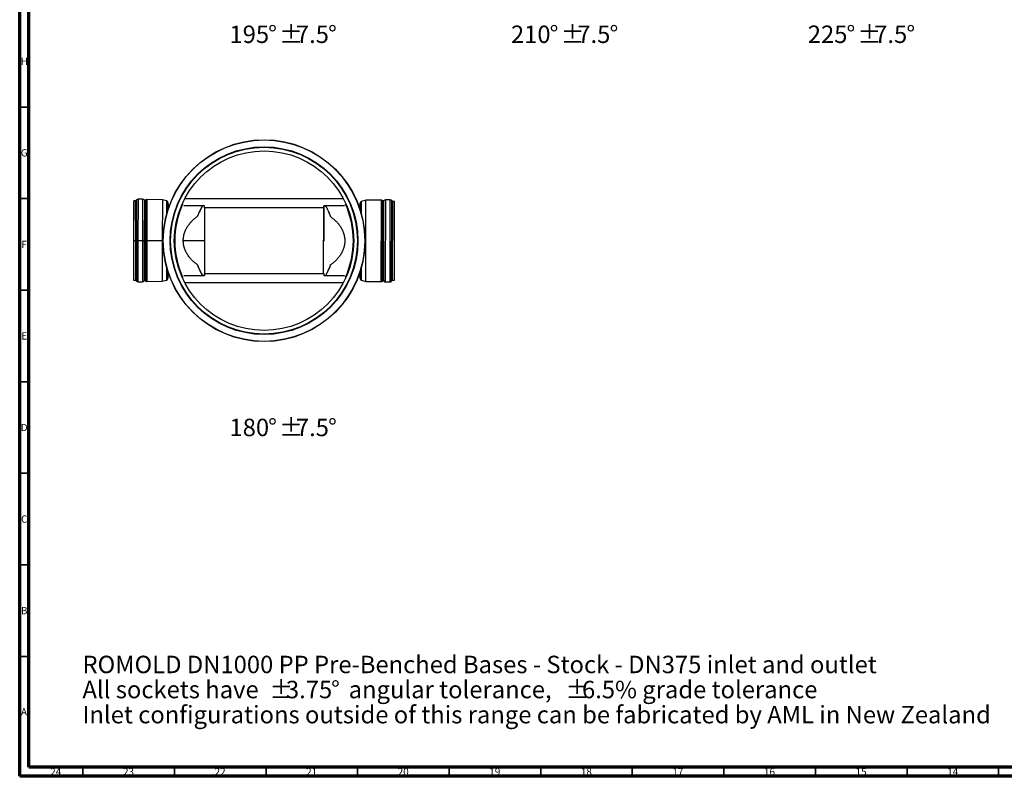
# Paper-space layout 'DN375 Outlet' of a CAD drawing. Units: millimetres. Extents: x 15 to 1184, y 5 to 836.
# Drawn here: x 15 to 553, y 5 to 418 of the extents above; entities that cross this region are included whole.
import ezdxf

# ---------------------------------------------------------------- set-up
doc = ezdxf.new("R2010")
doc.units = ezdxf.units.MM
doc.styles.add('SLDTEXTSTYLE0', font='TXT', dxfattribs={"width": 0.75})

psp = doc.layouts.new('DN375 Outlet')

# ---------------------------------------------------------------- linework, layer by layer
at = {"color": 7, "linetype": 'Continuous', "lineweight": 70}
for p, q in [((15, 5), (15, 836)), ((20, 10), (20, 831)), ((1179, 10), (20, 10)), ((1184, 5), (15, 5))]:
    psp.add_line(p, q, dxfattribs=at)
at = {"color": 7, "linetype": 'Continuous', "lineweight": 35}
for p, q in [((20, 370.5), (15, 370.5)), ((20, 320.5), (15, 320.5)), ((20, 270.5), (15, 270.5)), ((20, 220.5), (15, 220.5)), ((20, 170.5), (15, 170.5)), ((20, 120.5), (15, 120.5)), ((20, 70.5), (15, 70.5)), ((49.5, 10), (49.5, 5)), ((99.5, 10), (99.5, 5)), ((149.5, 10), (149.5, 5)), ((199.5, 10), (199.5, 5)), ((249.5, 10), (249.5, 5)), ((299.5, 10), (299.5, 5)), ((349.5, 10), (349.5, 5)), ((399.5, 10), (399.5, 5)), ((449.5, 10), (449.5, 5)), ((499.5, 10), (499.5, 5)), ((549.5, 10), (549.5, 5))]:
    psp.add_line(p, q, dxfattribs=at)
at = {"color": 7, "linetype": 'Continuous', "lineweight": 25}
for p, q in [((77.29, 319.3), (77.21, 297.65)), ((77.28, 319.05), (77.21, 319.05)), ((77.21, 319.05), (77.21, 297.65)), ((78.28, 319.3), (77.29, 319.3)), ((78.28, 319.3), (78.2, 297.65)), ((78.55, 319.48), (78.48, 297.65)), ((78.81, 319.84), (78.73, 297.65)), ((79.66, 320.19), (79.58, 297.65)), ((82.09, 320.18), (79.66, 320.19)), ((82.09, 320.18), (82.01, 297.64)), ((83.08, 319.66), (83, 297.64)), ((83.48, 319.56), (83.4, 297.64)), ((83.65, 319.66), (83.48, 319.56)), ((83.65, 319.66), (83.57, 297.64)), ((83.97, 319.85), (83.65, 319.66)), ((83.97, 319.85), (83.89, 297.64)), ((84.29, 319.96), (83.97, 319.85)), ((84.29, 319.96), (84.21, 297.64)), ((84.47, 319.98), (84.29, 319.96)), ((84.47, 319.98), (84.39, 297.64)), ((92.89, 319.92), (84.47, 319.98)), ((92.89, 319.92), (92.81, 297.62)), ((95.24, 319.28), (92.89, 319.92)), ((95.24, 319.28), (95.22, 311.86)), ((95.98, 318.31), (95.97, 314.4)), ((105.38, 320.51), (191.47, 320.51)), ((200.97, 314.13), (200.97, 318.03)), ((201.7, 311.58), (201.72, 319)), ((204.08, 319.63), (201.72, 319)), ((204, 275.23), (204.08, 319.63)), ((212.49, 319.64), (204.08, 319.63)), ((212.41, 275.19), (212.49, 319.64)), ((212.68, 319.63), (212.49, 319.64)), ((212.6, 275.2), (212.68, 319.63)), ((212.99, 319.51), (212.68, 319.63)), ((212.92, 275.32), (212.99, 319.51)), ((213.31, 319.32), (212.99, 319.51)), ((213.24, 275.5), (213.31, 319.32)), ((213.49, 319.22), (213.31, 319.32)), ((213.41, 275.6), (213.49, 319.22)), ((213.81, 275.51), (213.88, 319.31)), ((214.8, 274.99), (214.88, 319.83)), ((217.31, 319.83), (214.88, 319.83)), ((217.23, 274.98), (217.31, 319.83)), ((218.08, 275.33), (218.16, 319.48)), ((218.33, 275.7), (218.41, 319.11)), ((218.61, 275.88), (218.68, 318.93)), ((219.68, 318.93), (218.68, 318.93)), ((219.6, 275.88), (219.68, 318.93)), ((96.76, 316.69), (96.76, 316.69)), ((96.76, 316.69), (96.76, 316.69)), ((115.85, 316.51), (104.56, 316.51)), ((115.85, 315.51), (115.85, 316.51)), ((180.99, 315.51), (115.85, 315.51)), ((115.92, 315.51), (115.85, 297.58)), ((180.96, 279.54), (181.03, 316.46)), ((192.29, 316.51), (180.99, 316.51)), ((180.99, 316.51), (180.99, 315.51)), ((180.99, 315.51), (180.99, 297.21)), ((182.05, 316.45), (181.03, 316.46)), ((200.19, 316.42), (200.19, 316.42)), ((200.19, 316.41), (200.19, 316.42)), ((77.21, 297.65), (77.14, 276.25)), ((77.21, 297.65), (78.2, 297.65)), ((77.21, 297.65), (77.21, 276)), ((78.2, 297.65), (78.2, 276)), ((78.48, 297.65), (78.48, 275.82)), ((78.73, 297.65), (78.73, 275.46)), ((79.58, 297.65), (82.01, 297.64)), ((79.58, 297.65), (79.58, 275.1)), ((82.01, 297.64), (82.01, 275.1)), ((83, 297.64), (83, 275.63)), ((83.4, 297.64), (83.57, 297.64)), ((83.4, 297.64), (83.4, 275.72)), ((83.57, 297.64), (83.89, 297.64)), ((83.57, 297.64), (83.57, 275.62)), ((83.89, 297.64), (84.21, 297.64)), ((83.89, 297.64), (83.89, 275.43)), ((84.21, 297.64), (84.39, 297.64)), ((84.21, 297.64), (84.21, 275.32)), ((84.39, 297.64), (92.81, 297.62)), ((84.39, 297.64), (84.39, 275.3)), ((92.81, 297.62), (92.81, 275.33)), ((92.81, 297.62), (93.34, 297.62)), ((104.33, 297.6), (115.85, 297.58)), ((115.85, 297.73), (115.85, 279.54)), ((115.85, 297.58), (115.85, 278.54)), ((95.17, 283.38), (95.17, 275.96)), ((95.91, 280.84), (95.91, 276.93)), ((200.9, 276.84), (200.91, 280.74)), ((201.64, 275.87), (201.65, 283.29)), ((77.14, 276.25), (77.21, 276.25)), ((77.21, 276), (78.2, 276)), ((79.58, 275.1), (82.01, 275.1)), ((83.4, 275.72), (83.57, 275.62)), ((83.57, 275.62), (83.89, 275.43)), ((83.89, 275.43), (84.21, 275.32)), ((84.21, 275.32), (84.39, 275.3)), ((84.39, 275.3), (92.81, 275.33)), ((92.81, 275.33), (95.17, 275.96)), ((96.69, 278.55), (96.69, 278.54)), ((96.69, 278.54), (96.7, 278.54)), ((104.56, 278.54), (115.85, 278.54)), ((191.47, 274.54), (105.38, 274.54)), ((114.83, 278.54), (115.85, 278.54)), ((115.85, 278.54), (115.85, 279.54)), ((115.85, 279.54), (180.99, 279.54)), ((180.99, 279.54), (180.99, 278.54)), ((180.99, 278.54), (192.29, 278.54)), ((200.12, 278.45), (200.12, 278.46)), ((200.12, 278.45), (200.12, 278.45)), ((201.64, 275.87), (204, 275.23)), ((204, 275.23), (212.41, 275.19)), ((212.41, 275.19), (212.6, 275.2)), ((212.6, 275.2), (212.92, 275.32)), ((212.92, 275.32), (213.24, 275.5)), ((213.24, 275.5), (213.41, 275.6)), ((214.8, 274.99), (217.23, 274.98)), ((218.61, 275.88), (219.6, 275.88))]:
    psp.add_line(p, q, dxfattribs=at)
for radius in [55.1, 55.1, 55, 51.28, 51, 49]:
    psp.add_circle((148.42, 297.53), radius, dxfattribs=at)
for centre, radius, start, end in [((78.28, 319.6), 0.3, 269.8, 336.1237), ((79.65, 318.99), 1.2, 134.834, 156.1237), ((79.65, 318.99), 1.2, 89.8, 134.8609), ((82.08, 318.98), 1.2, 34.0925, 89.8), ((83.33, 319.82), 0.3, 214.0925, 299.8016), ((94.98, 318.31), 1, 359.8, 74.8), ((96.78, 317.49), 0.8, 179.8, 268.55), ((148.42, 297.53), 48.77, 155.8989, 204.1011), ((148.42, 297.53), 48.77, 335.8989, 24.1011), ((200.17, 317.22), 0.8, 271.15, 359.9), ((201.97, 318.03), 1, 104.9, 179.9), ((213.64, 319.48), 0.3, 239.8984, 325.6075), ((214.87, 318.63), 1.2, 89.9, 145.6075), ((217.31, 318.63), 1.2, 44.8391, 89.9), ((217.3, 318.63), 1.2, 23.5763, 44.866), ((218.68, 319.23), 0.3, 203.5763, 269.9), ((148.42, 297.53), 38.65, 150.5772, 159.8702), ((148.42, 297.53), 38.65, 19.8298, 29.4228), ((148.42, 297.53), 38.65, 199.9298, 209.4228), ((148.42, 297.53), 38.65, 330.5772, 339.9702), ((78.2, 275.7), 0.3, 23.6763, 90), ((79.58, 276.31), 1.2, 203.6763, 224.966), ((79.58, 276.3), 1.2, 224.9391, 270), ((82.01, 276.3), 1.2, 270, 325.7075), ((83.25, 275.46), 0.3, 59.9984, 145.7075), ((94.91, 276.93), 1, 285, 0), ((96.71, 277.74), 0.8, 91.25, 180), ((200.1, 277.65), 0.8, 359.9, 88.65), ((201.9, 276.84), 1, 179.9, 254.9), ((213.56, 275.34), 0.3, 34.1925, 119.9016), ((214.8, 276.19), 1.2, 214.1925, 269.9), ((217.23, 276.18), 1.2, 269.9, 314.9609), ((217.23, 276.19), 1.2, 314.934, 336.2237), ((218.61, 275.58), 0.3, 89.9, 156.2237)]:
    psp.add_arc(centre, radius, start, end, dxfattribs=at)
for points, knots in [([(112.14, 310.83), (112.24, 311.09), (112.44, 311.63), (112.75, 312.37), (113.05, 313.06), (113.34, 313.69), (113.61, 314.25), (113.86, 314.75), (114.09, 315.2), (114.3, 315.59), (114.49, 315.93), (114.64, 316.2), (114.75, 316.39), (114.8, 316.47), (114.83, 316.51)], [0, 0, 0, 0, 0.086963, 0.173926, 0.262077, 0.350227, 0.432484, 0.514807, 0.597057, 0.682046, 0.767117, 0.852096, 0.928578, 1, 1, 1, 1]), ([(182.05, 316.44), (182.05, 316.44), (182.05, 316.45), (182.09, 316.38), (182.17, 316.26), (182.28, 316.06), (182.45, 315.77), (182.68, 315.35), (182.95, 314.83), (183.26, 314.21), (183.61, 313.48), (183.99, 312.63), (184.38, 311.69), (184.65, 311), (184.78, 310.64), (184.78, 310.64)], [0, 0, 0, 0, 0.0485404, 0.1139737, 0.179469, 0.2449057, 0.3340456, 0.4231909, 0.5145217, 0.6058578, 0.7031051, 0.8003564, 0.8999122, 0.9994686, 1, 1, 1, 1]), ([(104.33, 297.6), (104.33, 298.31), (104.39, 299.01), (104.52, 299.89), (104.56, 300.06), (104.63, 300.41), (104.66, 300.58), (104.79, 301.09), (104.88, 301.43), (105.21, 302.42), (105.47, 303.06), (105.84, 303.83), (105.92, 303.98), (106.08, 304.28), (106.16, 304.43), (106.41, 304.87), (106.59, 305.15), (107.13, 305.98), (107.53, 306.5), (108.15, 307.25), (108.36, 307.5), (108.69, 307.85), (108.8, 307.97), (109.02, 308.2), (109.13, 308.31), (109.7, 308.88), (110.17, 309.3), (111.14, 310.1), (111.63, 310.47), (112.14, 310.83)], [0, 0, 0, 0, 0.125, 0.125, 0.15625, 0.15625, 0.1875, 0.1875, 0.25, 0.25, 0.375, 0.375, 0.40625, 0.40625, 0.4375, 0.4375, 0.5, 0.5, 0.625, 0.625, 0.6875, 0.6875, 0.71875, 0.71875, 0.75, 0.75, 0.875, 0.875, 1, 1, 1, 1]), ([(184.78, 310.64), (185.28, 310.28), (185.76, 309.91), (186.71, 309.12), (187.18, 308.7), (188.07, 307.81), (188.5, 307.34), (189.13, 306.59), (189.33, 306.33), (189.72, 305.8), (189.91, 305.53), (190.45, 304.7), (190.78, 304.12), (191.16, 303.36), (191.23, 303.21), (191.37, 302.89), (191.44, 302.73), (191.63, 302.26), (191.75, 301.94), (192.07, 300.96), (192.23, 300.28), (192.37, 299.42), (192.4, 299.25), (192.43, 298.98), (192.44, 298.89), (192.46, 298.72), (192.47, 298.63), (192.5, 298.18), (192.52, 297.83), (192.52, 296.77), (192.46, 296.07), (192.32, 295.2), (192.29, 295.03), (192.22, 294.68), (192.18, 294.51), (192.05, 294), (191.96, 293.66), (191.64, 292.67), (191.38, 292.04), (191, 291.27), (190.92, 291.12), (190.76, 290.82), (190.68, 290.67), (190.43, 290.24), (190.26, 289.96), (189.72, 289.13), (189.33, 288.61), (188.71, 287.86), (188.5, 287.62), (188.17, 287.26), (188.06, 287.14), (187.84, 286.91), (187.72, 286.8), (187.16, 286.24), (186.69, 285.82), (185.73, 285.02), (185.24, 284.64), (184.73, 284.29)], [0, 0, 0, 0, 0.0625, 0.0625, 0.125, 0.125, 0.1875, 0.1875, 0.21875, 0.21875, 0.25, 0.25, 0.3125, 0.3125, 0.328125, 0.328125, 0.34375, 0.34375, 0.375, 0.375, 0.4375, 0.4375, 0.453125, 0.453125, 0.460938, 0.460938, 0.46875, 0.46875, 0.5, 0.5, 0.5625, 0.5625, 0.578125, 0.578125, 0.59375, 0.59375, 0.625, 0.625, 0.6875, 0.6875, 0.703125, 0.703125, 0.71875, 0.71875, 0.75, 0.75, 0.8125, 0.8125, 0.84375, 0.84375, 0.859375, 0.859375, 0.875, 0.875, 0.9375, 0.9375, 1, 1, 1, 1]), ([(78.48, 297.65), (78.47, 297.65), (78.45, 297.65), (78.42, 297.65), (78.41, 297.65), (78.39, 297.65), (78.38, 297.65), (78.36, 297.65), (78.34, 297.65), (78.32, 297.65), (78.3, 297.65), (78.26, 297.65), (78.23, 297.65), (78.2, 297.65)], [0, 0, 0, 0, 0.25, 0.25, 0.375, 0.375, 0.5, 0.5, 0.625, 0.625, 0.75, 0.75, 1, 1, 1, 1]), ([(78.48, 297.65), (78.51, 297.65), (78.54, 297.65), (78.61, 297.65), (78.63, 297.65), (78.68, 297.65), (78.7, 297.65), (78.73, 297.65)], [0, 0, 0, 0, 0.5, 0.5, 0.75, 0.75, 1, 1, 1, 1]), ([(78.73, 297.65), (78.76, 297.65), (78.79, 297.65), (78.85, 297.65), (78.88, 297.65), (78.98, 297.65), (79.05, 297.65), (79.15, 297.65), (79.19, 297.65), (79.27, 297.65), (79.31, 297.65), (79.42, 297.65), (79.5, 297.65), (79.58, 297.65)], [0, 0, 0, 0, 0.125, 0.125, 0.25, 0.25, 0.5, 0.5, 0.625, 0.625, 0.75, 0.75, 1, 1, 1, 1]), ([(82.01, 297.64), (82.06, 297.64), (82.11, 297.64), (82.2, 297.64), (82.25, 297.64), (82.39, 297.64), (82.48, 297.64), (82.61, 297.64), (82.66, 297.64), (82.74, 297.64), (82.77, 297.64), (82.85, 297.64), (82.88, 297.64), (82.94, 297.64), (82.97, 297.64), (83, 297.64)], [0, 0, 0, 0, 0.125, 0.125, 0.25, 0.25, 0.5, 0.5, 0.625, 0.625, 0.75, 0.75, 0.875, 0.875, 1, 1, 1, 1]), ([(83, 297.64), (83.01, 297.64), (83.02, 297.64), (83.05, 297.64), (83.06, 297.64), (83.1, 297.64), (83.11, 297.64), (83.15, 297.64), (83.16, 297.64), (83.22, 297.64), (83.26, 297.64), (83.31, 297.64), (83.33, 297.64), (83.37, 297.64), (83.38, 297.64), (83.4, 297.64)], [0, 0, 0, 0, 0.125, 0.125, 0.25, 0.25, 0.375, 0.375, 0.5, 0.5, 0.75, 0.75, 0.875, 0.875, 1, 1, 1, 1]), ([(112.09, 284.35), (111.59, 284.71), (111.09, 285.09), (110.13, 285.89), (109.67, 286.31), (108.77, 287.2), (108.33, 287.68), (107.81, 288.31), (107.71, 288.43), (107.51, 288.69), (107.41, 288.82), (107.11, 289.22), (106.93, 289.49), (106.38, 290.33), (106.05, 290.91), (105.68, 291.67), (105.6, 291.83), (105.5, 292.06), (105.47, 292.14), (105.4, 292.3), (105.37, 292.38), (105.2, 292.78), (105.09, 293.11), (104.77, 294.1), (104.6, 294.78), (104.46, 295.65), (104.44, 295.83), (104.41, 296.1), (104.4, 296.19), (104.38, 296.36), (104.37, 296.45), (104.34, 296.9), (104.33, 297.25), (104.33, 297.6)], [0, 0, 0, 0, 0.125, 0.125, 0.25, 0.25, 0.375, 0.375, 0.40625, 0.40625, 0.4375, 0.4375, 0.5, 0.5, 0.625, 0.625, 0.65625, 0.65625, 0.671875, 0.671875, 0.6875, 0.6875, 0.75, 0.75, 0.875, 0.875, 0.90625, 0.90625, 0.921875, 0.921875, 0.9375, 0.9375, 1, 1, 1, 1]), ([(114.83, 278.55), (114.83, 278.55), (114.83, 278.55), (114.75, 278.67), (114.62, 278.9), (114.42, 279.24), (114.19, 279.68), (113.91, 280.2), (113.6, 280.82), (113.28, 281.48), (112.98, 282.16), (112.69, 282.83), (112.39, 283.56), (112.19, 284.09), (112.09, 284.35)], [0, 0, 0, 0, 0.05756, 0.149608, 0.244476, 0.339349, 0.429547, 0.519751, 0.612073, 0.704399, 0.777819, 0.85124, 0.92562, 1, 1, 1, 1]), ([(184.73, 284.29), (184.63, 284.02), (184.43, 283.49), (184.13, 282.75), (183.83, 282.05), (183.54, 281.42), (183.27, 280.86), (183.02, 280.36), (182.79, 279.92), (182.58, 279.52), (182.39, 279.18), (182.24, 278.92), (182.13, 278.72), (182.05, 278.6), (182.03, 278.56), (182.02, 278.54)], [0, 0, 0, 0, 0.082713, 0.165425, 0.249268, 0.33311, 0.411346, 0.489645, 0.567876, 0.648711, 0.729624, 0.81045, 0.883193, 0.956003, 1, 1, 1, 1])]:
    psp.add_open_spline(points, degree=3, knots=knots, dxfattribs=at)

# ---------------------------------------------------------------- texts
at = {"color": 7, "linetype": 'Continuous', "lineweight": 0, "style": 'SLDTEXTSTYLE0'}
for s, insert, char_height, attachment_point in [('195', (129.56, 415.01), 9.525, 1), ('%%d', (150.67, 415.01), 9.525, 1), ('%%p', (156.72, 415.01), 9.525, 1), ('7.5', (165.81, 415.01), 9.525, 1), ('%%d', (183.39, 415.01), 9.525, 1), ('210', (283.24, 415.01), 9.525, 1), ('%%d', (304.36, 415.01), 9.525, 1), ('%%p', (310.41, 415.01), 9.525, 1), ('7.5', (319.49, 415.01), 9.525, 1), ('%%d', (337.08, 415.01), 9.525, 1), ('225', (445.33, 415.01), 9.525, 1), ('%%d', (466.45, 415.01), 9.525, 1), ('%%p', (472.5, 415.01), 9.525, 1), ('7.5', (481.58, 415.01), 9.525, 1), ('%%d', (499.17, 415.01), 9.525, 1), ('H', (17.49, 397.48), 3.97, 2), ('G', (17.49, 347.48), 3.97, 2), ('F', (17.46, 297.48), 3.97, 2), ('E', (17.51, 247.48), 3.97, 2), ('180', (129.56, 200.29), 9.525, 1), ('%%d', (150.67, 200.29), 9.525, 1), ('%%p', (156.72, 200.29), 9.525, 1), ('7.5', (165.81, 200.29), 9.525, 1), ('%%d', (183.39, 200.29), 9.525, 1), ('D', (17.45, 197.48), 3.97, 2), ('C', (17.46, 147.48), 3.97, 2), ('B', (17.47, 97.48), 3.97, 2), ('ROMOLD DN1000 PP Pre-Benched Bases - Stock - DN375 inlet and outlet', (49.28, 70.85), 9.525, 1), ('All sockets have', (49.28, 57.15), 9.525, 1), ('%%p', (151.3, 57.15), 9.525, 1), ('3.75', (160.38, 57.15), 9.525, 1), ('%%d', (185.01, 57.15), 9.525, 1), ('angular tolerance,', (194.63, 57.15), 9.525, 1), ('%%p', (312.96, 57.15), 9.525, 1), ('6.5% grade tolerance', (322.04, 57.15), 9.525, 1), ('Inlet configurations outside of this range can be fabricated by AML in New Zealand', (49.28, 43.45), 9.525, 1), ('A', (17.34, 42.23), 3.97, 2), ('24', (34.67, 9.48), 3.969, 2), ('23', (74.42, 9.48), 3.969, 2), ('22', (124.42, 9.48), 3.969, 2), ('21', (174.42, 9.48), 3.969, 2), ('20', (224.42, 9.48), 3.969, 2), ('19', (274.42, 9.48), 3.969, 2), ('18', (324.42, 9.48), 3.969, 2), ('17', (374.42, 9.48), 3.969, 2), ('16', (424.42, 9.48), 3.969, 2), ('15', (474.42, 9.48), 3.969, 2), ('14', (524.42, 9.48), 3.969, 2)]:
    psp.add_mtext(s, dxfattribs=dict(at, insert=insert, char_height=char_height, attachment_point=attachment_point))

doc.saveas('drawing.dxf')
